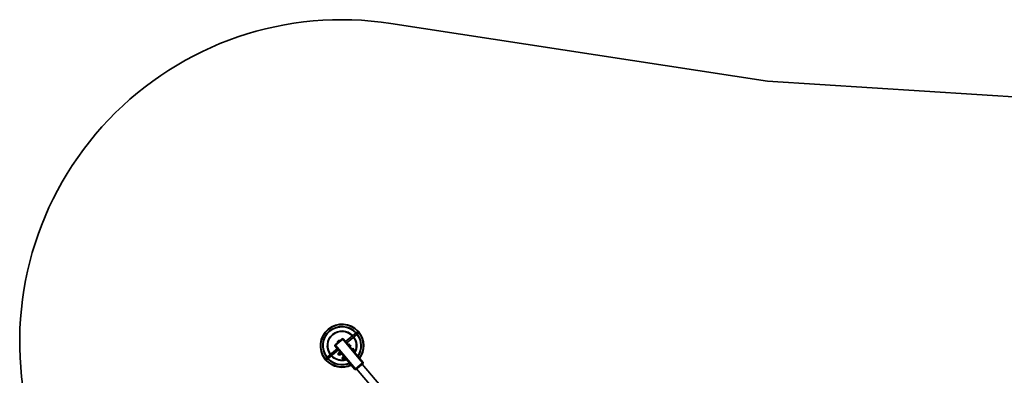
# Model space of a CAD drawing. Units: millimetres. Extents: x -4534 to 4839, y -3372 to 4895.
# Drawn here: x -3083 to 1499, y 3182 to 4838 of the extents above; entities that cross this region are included whole.
import ezdxf

# ---------------------------------------------------------------- set-up
doc = ezdxf.new("R2010")
doc.units = ezdxf.units.MM
doc.layers.add('Opvangzone', color=7, linetype='Continuous', true_color=0x00a19a)
doc.layers.add('Toestel 2D', color=7, linetype='Continuous', lineweight=20)

# ---------------------------------------------------------------- blocks, each defined once
blk = doc.blocks.new('SPK-11740')
at = {"layer": 'Opvangzone', "linetype": 'Continuous', "lineweight": 35, "ltscale": 625}
blk.add_lwpolyline([(1889.7, 859.6, 0.407911), (3357.3, 2359.3), (3357.3, 2959.3, 0.414214), (1857.3, 4459.3), (396.7, 4552.1), (-1356.3, 4820.7)], format="xyb", dxfattribs=at)
blk.add_arc((-1583.5, 3338), 1500, 81.2883, 191.4633, dxfattribs=at)
at = {"layer": 'Toestel 2D', "linetype": 'Continuous', "lineweight": 35, "ltscale": 25}
for p, q in [((-1615.9, 3324.3), (-1582.2, 3352.6)), ((-1580.2, 3350.3), (-1613.9, 3322)), ((-1582.2, 3352.6), (-1580.2, 3350.3)), ((-1580.2, 3350.3), (-1577.9, 3352.2)), ((-1487.7, 3240), (-1580.2, 3350.3)), ((-1577.9, 3352.2), (-1485.4, 3241.9)), ((-1510.3, 3386.6), (-1566.9, 3339.1)), ((-1561.8, 3333), (-1505.1, 3380.5)), ((-1605.2, 3307), (-1661.8, 3259.5)), ((-1656.7, 3253.3), (-1600.1, 3300.8)), ((-1616.2, 3320.1), (-1613.9, 3322)), ((-1523.7, 3209.8), (-1616.2, 3320.1)), ((-1615.9, 3324.3), (-1613.9, 3322)), ((-1613.9, 3322), (-1521.4, 3211.7)), ((-1604.6, 3334.3), (-1593.9, 3343.3)), ((-1604.6, 3334.3), (-1604.4, 3334)), ((-1604.5, 3339.6), (-1599.2, 3344.1)), ((-1593.6, 3343), (-1593.9, 3343.3)), ((-1554.6, 3325.4), (-1555, 3325)), ((-1554.6, 3325.4), (-1551.5, 3328.1)), ((-1554.6, 3325.4), (-1554.6, 3325.4)), ((-1554.5, 3325.3), (-1554.6, 3325.4)), ((-1554.5, 3325.3), (-1551.4, 3327.9)), ((-1552.4, 3322.8), (-1554.5, 3325.3)), ((-1550.3, 3320.2), (-1552.4, 3322.8)), ((-1551.5, 3328.1), (-1551, 3328.4)), ((-1551.4, 3327.9), (-1548.8, 3325.8)), ((-1548.8, 3325.8), (-1551, 3328.4)), ((-1550.3, 3320.2), (-1547.1, 3322.9)), ((-1548.2, 3317.8), (-1550.3, 3320.2)), ((-1544.6, 3320.8), (-1548.8, 3325.8)), ((-1546.2, 3315.3), (-1548.2, 3317.8)), ((-1546.7, 3315), (-1546.2, 3315.4)), ((-1546.2, 3315.3), (-1543, 3318)), ((-1542.6, 3318.4), (-1544.6, 3320.8)), ((-1543, 3318), (-1542.6, 3318.4)), ((-1536.3, 3303.6), (-1536.8, 3303.2)), ((-1536.3, 3303.6), (-1532.4, 3306.9)), ((-1533.8, 3300.5), (-1536.3, 3303.6)), ((-1531.2, 3297.5), (-1533.8, 3300.5)), ((-1531.9, 3307.3), (-1529.3, 3304.3)), ((-1531.2, 3297.5), (-1527.3, 3300.7)), ((-1524.2, 3298.1), (-1529.3, 3304.3)), ((-1602.7, 3281.7), (-1602.8, 3280.7)), ((-1602.8, 3280.7), (-1598.5, 3275.7)), ((-1599, 3284.8), (-1602.7, 3281.7)), ((-1602.7, 3281.7), (-1597.6, 3275.6)), ((-1592.9, 3277.5), (-1600, 3285.9)), ((-1598.3, 3288.7), (-1599.8, 3287.4)), ((-1591.5, 3277.4), (-1599.8, 3287.4)), ((-1598.5, 3275.7), (-1597.6, 3275.6)), ((-1598.3, 3288.7), (-1596.2, 3286.2)), ((-1593.8, 3292.5), (-1597.8, 3289.1)), ((-1597.8, 3289.1), (-1596.2, 3286.2)), ((-1597.6, 3275.6), (-1593.9, 3278.7)), ((-1596.2, 3286.2), (-1592, 3281.2)), ((-1593.8, 3292.5), (-1591.3, 3290.3)), ((-1589.6, 3287.5), (-1593.6, 3284.1)), ((-1593.6, 3284.1), (-1592, 3281.2)), ((-1589.9, 3278.7), (-1592, 3281.2)), ((-1591.5, 3277.4), (-1589.9, 3278.7)), ((-1589.6, 3287.5), (-1587.1, 3285.4)), ((-1585.4, 3282.5), (-1589.5, 3279.1)), ((-1574.7, 3252.2), (-1583.4, 3262.4)), ((-1581.2, 3265.9), (-1583.2, 3264.3)), ((-1572.9, 3252), (-1583.2, 3264.3)), ((-1576.4, 3271.5), (-1581.4, 3267.3)), ((-1581.4, 3266.6), (-1581.2, 3265.9)), ((-1580.9, 3265.5), (-1581.2, 3265.9)), ((-1576.8, 3260.6), (-1580.9, 3265.5)), ((-1574.2, 3268.9), (-1579.2, 3264.6)), ((-1572.1, 3255), (-1576.8, 3260.6)), ((-1575.1, 3271.1), (-1575.8, 3271.3)), ((-1568.3, 3261.8), (-1573.3, 3257.6)), ((-1572.9, 3252), (-1571, 3253.7)), ((-1571, 3253.7), (-1572.1, 3255)), ((-1571, 3253.7), (-1570.3, 3253.4)), ((-1569.7, 3253.2), (-1570.3, 3253.4)), ((-1564.6, 3257.5), (-1569.7, 3253.2)), ((-1564.7, 3258.1), (-1564.8, 3258.8)), ((-1564.6, 3257.5), (-1564.7, 3258.1)), ((-1528.6, 3294.4), (-1531.2, 3297.5)), ((-1526, 3291.4), (-1528.6, 3294.4)), ((-1526.5, 3291), (-1526, 3291.4)), ((-1526, 3291.4), (-1522.1, 3294.6)), ((-1521.6, 3295.1), (-1524.2, 3298.1)), ((-1521.4, 3211.7), (-1523.7, 3209.8)), ((-1521.4, 3211.7), (-1487.7, 3240)), ((-1521.4, 3211.7), (-1519.4, 3209.4)), ((-1485.7, 3237.7), (-1519.4, 3209.4)), ((-1515.5, 3212.7), (-1438.9, 3121.4)), ((-1403.1, 3131.2), (-1489.7, 3234.4)), ((-1485.4, 3241.9), (-1487.7, 3240)), ((-1487.7, 3240), (-1485.7, 3237.7))]:
    blk.add_line(p, q, dxfattribs=at)
at = {"layer": 'Toestel 2D', "linetype": 'Continuous', "lineweight": 35, "ltscale": 25, "flags": 128}
blk.add_lwpolyline([(-1567.4, 3255.2), (-1566.3, 3255.5), (-1562.8, 3256.5)], dxfattribs=at)
at = {"layer": 'Toestel 2D', "linetype": 'Continuous', "lineweight": 35, "ltscale": 625}
for centre, radius, start, end in [((-1583.5, 3320), 100.9, 41.9905, 218.0095), ((-1583.5, 3320), 98.9, 42.3174, 217.6821), ((-1583.5, 3320), 89.7, 42.5563, 217.4437), ((-1583.5, 3320), 87.7, 42.614, 217.386), ((-1583.5, 3320), 68.7, 43.3358, 216.6642), ((-1583.5, 3320), 66.8, 43.4347, 216.5653), ((-1580.2, 3350.3), 3, 40, 130), ((-1583.5, 3320), 66.8, 331.9897, 36.5653), ((-1583.5, 3320), 68.7, 331.3258, 36.6642), ((-1583.5, 3320), 87.7, 326.5615, 37.386), ((-1583.5, 3320), 89.7, 326.1863, 37.4437), ((-1507.7, 3383.6), 4, 310, 130), ((-1583.5, 3320), 98.9, 324.6416, 37.6826), ((-1583.5, 3320), 100.9, 324.3451, 38.0095), ((-1613.9, 3322), 3, 130, 220), ((-1597.6, 3336.8), 7.45, 158.0059, 199.9053), ((-1597.6, 3336.8), 7.45, 60.0947, 101.9941), ((-1659.3, 3256.4), 4, 130, 310), ((-1583.5, 3320), 98.9, 222.3179, 295.3584), ((-1583.5, 3320), 89.7, 222.5563, 293.8137), ((-1583.5, 3320), 87.7, 222.614, 293.4385), ((-1583.5, 3320), 68.7, 223.3358, 277.6356), ((-1583.5, 3320), 66.8, 223.4347, 276.4494), ((-1599.2, 3286.6), 1.02, 130, 220), ((-1592.1, 3278.2), 1.02, 220, 310), ((-1582.4, 3263.3), 1.29, 130, 220), ((-1583.5, 3320), 68.7, 278.8805, 288.6742), ((-1583.5, 3320), 100.9, 221.9905, 295.6549), ((-1573.8, 3253), 1.29, 220, 310), ((-1521.4, 3211.7), 3, 220, 310), ((-1487.7, 3240), 3, 310, 40)]:
    blk.add_arc(centre, radius, start, end, dxfattribs=at)
at = {"layer": 'Toestel 2D', "linetype": 'Continuous', "lineweight": 35, "ltscale": 25}
for points, knots in [([(-1551, 3328.4), (-1551, 3328.4), (-1551, 3328.3), (-1551.2, 3328.1), (-1551.4, 3327.9)], [0, 0, 0, 0, 0.070215, 1, 1, 1, 1]), ([(-1548.8, 3325.8), (-1548.8, 3325.7), (-1548, 3324.9), (-1547.6, 3323.8), (-1547.1, 3322.9)], [0, 0, 0, 0, 0.070215, 1, 1, 1, 1]), ([(-1547.1, 3322.9), (-1546.4, 3322.4), (-1545.5, 3321.8), (-1544.8, 3321), (-1544.6, 3320.8)], [0, 0, 0, 0, 0.758149, 1, 1, 1, 1]), ([(-1544.6, 3320.8), (-1544.1, 3320.1), (-1543.5, 3319.2), (-1543.1, 3318.2), (-1543, 3318)], [0, 0, 0, 0, 0.776287, 1, 1, 1, 1]), ([(-1531.9, 3307.3), (-1531.9, 3307.3), (-1531.9, 3307.3), (-1532.2, 3307.1), (-1532.4, 3306.9)], [0, 0, 0, 0, 0.214378, 1, 1, 1, 1]), ([(-1532.4, 3306.9), (-1531.9, 3306.5), (-1530.7, 3305.8), (-1529.8, 3304.8), (-1529.3, 3304.3)], [0, 0, 0, 0, 0.495458, 1, 1, 1, 1]), ([(-1529.3, 3304.3), (-1529.3, 3304.2), (-1528.8, 3303.6), (-1528, 3302.5), (-1527.5, 3301.3), (-1527.3, 3300.7)], [0, 0, 0, 0, 0.070086, 0.530782, 1, 1, 1, 1]), ([(-1527.3, 3300.7), (-1526.7, 3300.4), (-1525.6, 3299.6), (-1524.6, 3298.6), (-1524.2, 3298.1)], [0, 0, 0, 0, 0.495458, 1, 1, 1, 1]), ([(-1598.3, 3288.7), (-1598.3, 3288.7), (-1598.2, 3288.7), (-1598, 3288.9), (-1597.8, 3289.1)], [0, 0, 0, 0, 0.268634, 1, 1, 1, 1]), ([(-1596.2, 3286.2), (-1596.1, 3286.1), (-1595.4, 3285.3), (-1594.5, 3284.7), (-1593.6, 3284.1)], [0, 0, 0, 0, 0.070215, 1, 1, 1, 1]), ([(-1593.3, 3292.8), (-1593.3, 3292.8), (-1593.4, 3292.8), (-1593.6, 3292.6), (-1593.8, 3292.5)], [0, 0, 0, 0, 0.268634, 1, 1, 1, 1]), ([(-1592, 3281.2), (-1592, 3281.2), (-1591.2, 3280.3), (-1590.3, 3279.7), (-1589.5, 3279.1)], [0, 0, 0, 0, 0.070215, 1, 1, 1, 1]), ([(-1591.3, 3290.3), (-1591.2, 3290.3), (-1590.5, 3289.4), (-1590, 3288.4), (-1589.6, 3287.5)], [0, 0, 0, 0, 0.070215, 1, 1, 1, 1]), ([(-1589.9, 3278.7), (-1589.9, 3278.7), (-1589.9, 3278.8), (-1589.6, 3279), (-1589.5, 3279.1)], [0, 0, 0, 0, 0.268634, 1, 1, 1, 1]), ([(-1587.1, 3285.4), (-1587, 3285.3), (-1586.3, 3284.5), (-1585.9, 3283.4), (-1585.4, 3282.5)], [0, 0, 0, 0, 0.070215, 1, 1, 1, 1]), ([(-1585, 3282.9), (-1585, 3282.9), (-1585, 3282.8), (-1585.3, 3282.6), (-1585.4, 3282.5)], [0, 0, 0, 0, 0.268634, 1, 1, 1, 1]), ([(-1581.4, 3267.3), (-1581.4, 3266.9), (-1581.4, 3266.2), (-1581, 3265.7), (-1580.9, 3265.5)], [0, 0, 0, 0, 0.495458, 1, 1, 1, 1]), ([(-1580.9, 3265.5), (-1580.8, 3265.4), (-1580.6, 3265.2), (-1580.1, 3264.9), (-1579.5, 3264.7), (-1579.2, 3264.6)], [0, 0, 0, 0, 0.070086, 0.530782, 1, 1, 1, 1]), ([(-1579.2, 3264.6), (-1578.9, 3263.9), (-1578.2, 3262.5), (-1577.3, 3261.3), (-1576.8, 3260.6)], [0, 0, 0, 0, 0.495458, 1, 1, 1, 1]), ([(-1576.8, 3260.6), (-1576.8, 3260.6), (-1576.2, 3259.9), (-1575.1, 3258.9), (-1573.9, 3258), (-1573.3, 3257.6)], [0, 0, 0, 0, 0.070086, 0.530782, 1, 1, 1, 1]), ([(-1576.4, 3271.5), (-1576, 3271.4), (-1575.4, 3271.2), (-1574.9, 3270.8), (-1574.7, 3270.6)], [0, 0, 0, 0, 0.495458, 1, 1, 1, 1]), ([(-1574.7, 3270.6), (-1574.7, 3270.6), (-1574.5, 3270.4), (-1574.2, 3269.8), (-1574.2, 3269.2), (-1574.2, 3268.9)], [0, 0, 0, 0, 0.070086, 0.530782, 1, 1, 1, 1]), ([(-1574.2, 3268.9), (-1573.5, 3268.4), (-1572.3, 3267.5), (-1571.2, 3266.4), (-1570.7, 3265.8)], [0, 0, 0, 0, 0.495458, 1, 1, 1, 1]), ([(-1573.3, 3257.6), (-1573.3, 3257.3), (-1573, 3256.4), (-1572.5, 3255.6), (-1572.1, 3255)], [0, 0, 0, 0, 0.257551, 1, 1, 1, 1]), ([(-1572.1, 3255), (-1571.9, 3254.8), (-1571.2, 3254.1), (-1570.3, 3253.6), (-1569.7, 3253.2)], [0, 0, 0, 0, 0.268634, 1, 1, 1, 1]), ([(-1570.7, 3265.8), (-1570.6, 3265.7), (-1570.1, 3265.1), (-1569.2, 3263.8), (-1568.6, 3262.5), (-1568.3, 3261.8)], [0, 0, 0, 0, 0.070086, 0.530782, 1, 1, 1, 1]), ([(-1568.3, 3261.8), (-1568, 3261.7), (-1567.1, 3261.3), (-1566.4, 3260.6), (-1565.9, 3260.1)], [0, 0, 0, 0, 0.257551, 1, 1, 1, 1]), ([(-1565.9, 3260.1), (-1565.7, 3259.9), (-1565.2, 3259.2), (-1564.8, 3258.2), (-1564.6, 3257.5)], [0, 0, 0, 0, 0.268634, 1, 1, 1, 1]), ([(-1524.2, 3298.1), (-1524.1, 3298.1), (-1523.7, 3297.5), (-1522.9, 3296.4), (-1522.4, 3295.2), (-1522.1, 3294.6)], [0, 0, 0, 0, 0.070086, 0.530782, 1, 1, 1, 1]), ([(-1522.1, 3294.6), (-1521.9, 3294.8), (-1521.6, 3295.1), (-1521.6, 3295.1), (-1521.6, 3295.1)], [0, 0, 0, 0, 0.785622, 1, 1, 1, 1])]:
    blk.add_open_spline(points, degree=3, knots=knots, dxfattribs=at)

msp = doc.modelspace()

# ---------------------------------------------------------------- block references
msp.add_blockref('SPK-11740', (0, 0))

doc.saveas('drawing.dxf')
